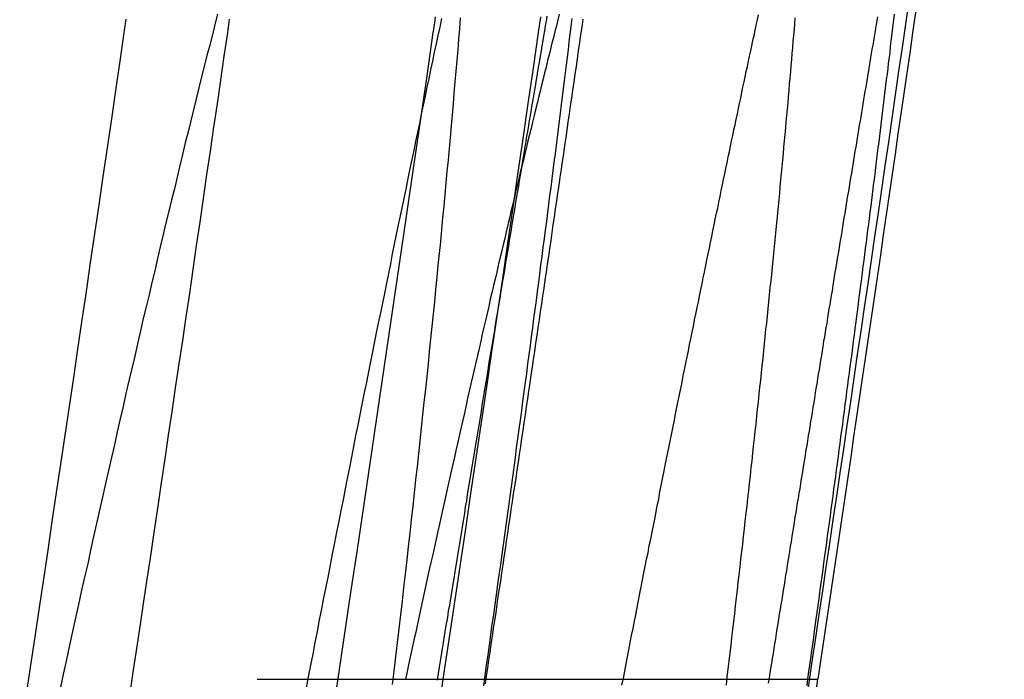
# Model space of a CAD drawing. Extents: x -59 to 290, y -231 to 1500.
# Drawn here: x 287 to 289, y 590 to 591 of the extents above; entities that cross this region are included whole.
import ezdxf

# ---------------------------------------------------------------- set-up
doc = ezdxf.new("R2010")
doc.units = 0
doc.header["$LTSCALE"] = 10
doc.linetypes.add('VERDECKT', pattern=[9.525, 6.35, -3.175])
doc.layers.get('0').update_dxf_attribs({"linetype": 'CONTINUOUS'})
doc.layers.add('STEMPEL', color=3, linetype='CONTINUOUS')

# ---------------------------------------------------------------- blocks, each defined once
blk = doc.blocks.new('A$CF2ABD013')
at = {"color": 1, "linetype": 'VERDECKT', "extrusion": (-2e-16, 1, -2e-16)}
for p, q in [((70.4017, 589.9994), (70.6622, 589.9994)), ((70.6622, 589.9994), (71.1558, 589.9994)), ((71.1558, 589.9994), (71.269, 589.9994))]:
    blk.add_line(p, q, dxfattribs=at)
at = {"color": 3, "linetype": 'CONTINUOUS', "extrusion": (-2e-16, 1, -2e-16)}
blk.add_line((71.269, 589.9994), (71.2692, 589.9994), dxfattribs=at)
at = {"color": 1}
for points in [[(70.6116, 589.991, 0), (70.6141, 590.012, 0), (70.6167, 590.034, 0), (70.6192, 590.056, 0), (70.6217, 590.077, 0), (70.6242, 590.099, 0), (70.6266, 590.12, 0), (70.6291, 590.141, 0), (70.6315, 590.162, 0), (70.6338, 590.184, 0), (70.6362, 590.204, 0), (70.6385, 590.225, 0), (70.6409, 590.246, 0), (70.6432, 590.267, 0), (70.6454, 590.287, 0), (70.6477, 590.308, 0), (70.6499, 590.328, 0), (70.6521, 590.348, 0), (70.6543, 590.368, 0), (70.6564, 590.388, 0), (70.6585, 590.408, 0), (70.6606, 590.428, 0), (70.6627, 590.448, 0), (70.6648, 590.467, 0), (70.6668, 590.487, 0), (70.6688, 590.506, 0), (70.6708, 590.526, 0), (70.6728, 590.545, 0), (70.6747, 590.564, 0), (70.6766, 590.583, 0), (70.6785, 590.602, 0), (70.6804, 590.621, 0), (70.6822, 590.639, 0), (70.6841, 590.658, 0), (70.6859, 590.676, 0), (70.6876, 590.695, 0), (70.6894, 590.713, 0), (70.6911, 590.731, 0), (70.6928, 590.749, 0), (70.6945, 590.767, 0), (70.6961, 590.785, 0), (70.6978, 590.802, 0), (70.6994, 590.82, 0), (70.7009, 590.837, 0), (70.7025, 590.855, 0), (70.704, 590.872, 0), (70.7055, 590.889, 0), (70.707, 590.906, 0), (70.7085, 590.923, 0), (70.7099, 590.94, 0), (70.7113, 590.956, 0), (70.7127, 590.973, 0), (70.714, 590.989, 0), (70.7154, 591.005, 0), (70.7167, 591.022, 0)], [(70.3408, 591.028, 0), (70.3367, 591.012, 0), (70.3326, 590.996, 0), (70.3285, 590.98, 0), (70.3243, 590.964, 0), (70.3202, 590.947, 0), (70.316, 590.931, 0), (70.3119, 590.914, 0), (70.3077, 590.897, 0), (70.3035, 590.88, 0), (70.2993, 590.863, 0), (70.2951, 590.846, 0), (70.2908, 590.829, 0), (70.2866, 590.811, 0), (70.2823, 590.794, 0), (70.2781, 590.776, 0), (70.2738, 590.758, 0), (70.2695, 590.741, 0), (70.2652, 590.723, 0), (70.2608, 590.705, 0), (70.2565, 590.687, 0), (70.2521, 590.668, 0), (70.2478, 590.65, 0), (70.2434, 590.631, 0), (70.239, 590.613, 0), (70.2346, 590.594, 0), (70.2302, 590.575, 0), (70.2258, 590.557, 0), (70.2214, 590.538, 0), (70.2169, 590.518, 0), (70.2125, 590.499, 0), (70.208, 590.48, 0), (70.2035, 590.461, 0), (70.199, 590.441, 0), (70.1945, 590.421, 0), (70.19, 590.402, 0), (70.1855, 590.382, 0), (70.181, 590.362, 0), (70.1764, 590.342, 0), (70.1719, 590.322, 0), (70.1673, 590.302, 0), (70.1627, 590.281, 0), (70.1581, 590.261, 0), (70.1535, 590.24, 0), (70.1489, 590.22, 0), (70.1443, 590.199, 0), (70.1397, 590.178, 0), (70.135, 590.157, 0), (70.1304, 590.137, 0), (70.1257, 590.115, 0), (70.1211, 590.094, 0), (70.1164, 590.073, 0), (70.1117, 590.052, 0), (70.107, 590.03, 0), (70.1023, 590.009, 0), (70.0976, 589.987, 0)], [(71.1279, 589.99, 0), (71.1293, 590.003, 0), (71.1308, 590.015, 0), (71.1322, 590.027, 0), (71.1337, 590.04, 0), (71.1351, 590.052, 0), (71.1366, 590.064, 0), (71.138, 590.076, 0), (71.1394, 590.088, 0), (71.1408, 590.101, 0), (71.1422, 590.113, 0), (71.1436, 590.125, 0), (71.145, 590.137, 0), (71.1464, 590.149, 0), (71.1478, 590.161, 0), (71.1492, 590.173, 0), (71.1505, 590.185, 0), (71.1519, 590.197, 0), (71.1532, 590.208, 0), (71.1546, 590.22, 0), (71.1559, 590.232, 0), (71.1572, 590.244, 0), (71.1586, 590.256, 0), (71.1599, 590.267, 0), (71.1612, 590.279, 0), (71.1625, 590.291, 0), (71.1638, 590.302, 0), (71.1651, 590.314, 0), (71.1663, 590.326, 0), (71.1676, 590.337, 0), (71.1689, 590.349, 0), (71.1701, 590.36, 0), (71.1714, 590.372, 0), (71.1726, 590.383, 0), (71.1739, 590.394, 0), (71.1751, 590.406, 0), (71.1763, 590.417, 0), (71.1775, 590.428, 0), (71.1787, 590.44, 0), (71.1799, 590.451, 0), (71.1811, 590.462, 0), (71.1823, 590.473, 0), (71.1835, 590.484, 0), (71.1847, 590.496, 0), (71.1858, 590.507, 0), (71.187, 590.518, 0), (71.1881, 590.529, 0), (71.1892, 590.54, 0), (71.1904, 590.55, 0), (71.1915, 590.561, 0), (71.1926, 590.572, 0), (71.1937, 590.583, 0), (71.1948, 590.594, 0), (71.1959, 590.605, 0), (71.197, 590.615, 0), (71.1981, 590.626, 0), (71.1991, 590.637, 0), (71.2002, 590.647, 0), (71.2012, 590.658, 0), (71.2023, 590.668, 0), (71.2033, 590.679, 0), (71.2044, 590.689, 0), (71.2054, 590.7, 0), (71.2064, 590.71, 0), (71.2074, 590.72, 0), (71.2084, 590.731, 0), (71.2094, 590.741, 0), (71.2104, 590.751, 0), (71.2113, 590.761, 0), (71.2123, 590.772, 0), (71.2133, 590.782, 0), (71.2142, 590.792, 0), (71.2151, 590.802, 0), (71.2161, 590.812, 0), (71.217, 590.822, 0), (71.2179, 590.832, 0), (71.2188, 590.842, 0), (71.2197, 590.852, 0), (71.2206, 590.861, 0), (71.2215, 590.871, 0), (71.2224, 590.881, 0), (71.2233, 590.891, 0), (71.2241, 590.9, 0), (71.225, 590.91, 0), (71.2258, 590.92, 0), (71.2267, 590.929, 0), (71.2275, 590.939, 0), (71.2283, 590.948, 0), (71.2291, 590.958, 0), (71.2299, 590.967, 0), (71.2307, 590.976, 0), (71.2315, 590.986, 0), (71.2323, 590.995, 0), (71.2331, 591.004, 0), (71.2338, 591.013, 0), (71.2346, 591.022, 0)], [(70.8694, 591.028, 0), (70.8672, 591.019, 0), (70.8649, 591.01, 0), (70.8627, 591.001, 0), (70.8604, 590.992, 0), (70.8581, 590.983, 0), (70.8558, 590.974, 0), (70.8535, 590.965, 0), (70.8512, 590.956, 0), (70.8489, 590.946, 0), (70.8466, 590.937, 0), (70.8443, 590.928, 0), (70.842, 590.918, 0), (70.8397, 590.909, 0), (70.8374, 590.899, 0), (70.835, 590.89, 0), (70.8327, 590.88, 0), (70.8304, 590.871, 0), (70.828, 590.861, 0), (70.8257, 590.851, 0), (70.8233, 590.842, 0), (70.8209, 590.832, 0), (70.8186, 590.822, 0), (70.8162, 590.812, 0), (70.8138, 590.802, 0), (70.8114, 590.793, 0), (70.809, 590.783, 0), (70.8066, 590.773, 0), (70.8042, 590.763, 0), (70.8018, 590.753, 0), (70.7994, 590.742, 0), (70.797, 590.732, 0), (70.7946, 590.722, 0), (70.7922, 590.712, 0), (70.7898, 590.702, 0), (70.7873, 590.691, 0), (70.7849, 590.681, 0), (70.7824, 590.671, 0), (70.78, 590.66, 0), (70.7775, 590.65, 0), (70.7751, 590.639, 0), (70.7726, 590.629, 0), (70.7702, 590.618, 0), (70.7677, 590.608, 0), (70.7652, 590.597, 0), (70.7627, 590.587, 0), (70.7603, 590.576, 0), (70.7578, 590.565, 0), (70.7553, 590.554, 0), (70.7528, 590.544, 0), (70.7503, 590.533, 0), (70.7478, 590.522, 0), (70.7453, 590.511, 0), (70.7428, 590.5, 0), (70.7403, 590.489, 0), (70.7377, 590.478, 0), (70.7352, 590.467, 0), (70.7327, 590.456, 0), (70.7302, 590.445, 0), (70.7276, 590.434, 0), (70.7251, 590.423, 0), (70.7225, 590.411, 0), (70.72, 590.4, 0), (70.7174, 590.389, 0), (70.7149, 590.378, 0), (70.7123, 590.366, 0), (70.7098, 590.355, 0), (70.7072, 590.343, 0), (70.7046, 590.332, 0), (70.7021, 590.321, 0), (70.6995, 590.309, 0), (70.6969, 590.298, 0), (70.6943, 590.286, 0), (70.6917, 590.274, 0), (70.6892, 590.263, 0), (70.6866, 590.251, 0), (70.684, 590.239, 0), (70.6814, 590.228, 0), (70.6788, 590.216, 0), (70.6762, 590.204, 0), (70.6735, 590.192, 0), (70.6709, 590.18, 0), (70.6683, 590.169, 0), (70.6657, 590.157, 0), (70.6631, 590.145, 0), (70.6605, 590.133, 0), (70.6578, 590.121, 0), (70.6552, 590.109, 0), (70.6526, 590.097, 0), (70.6499, 590.085, 0), (70.6473, 590.072, 0), (70.6446, 590.06, 0), (70.642, 590.048, 0), (70.6393, 590.036, 0), (70.6367, 590.024, 0), (70.634, 590.011, 0), (70.6314, 589.999, 0)], [(70.8503, 591.025, 0), (70.849, 591.017, 0), (70.8477, 591.01, 0), (70.8464, 591.002, 0), (70.8451, 590.994, 0), (70.8438, 590.987, 0), (70.8425, 590.979, 0), (70.8412, 590.971, 0), (70.8399, 590.963, 0), (70.8386, 590.956, 0), (70.8372, 590.948, 0), (70.8359, 590.94, 0), (70.8346, 590.932, 0), (70.8333, 590.924, 0), (70.8319, 590.916, 0), (70.8306, 590.908, 0), (70.8293, 590.901, 0), (70.8279, 590.893, 0), (70.8266, 590.885, 0), (70.8252, 590.877, 0), (70.8239, 590.869, 0), (70.8225, 590.86, 0), (70.8212, 590.852, 0), (70.8198, 590.844, 0), (70.8184, 590.836, 0), (70.8171, 590.828, 0), (70.8157, 590.82, 0), (70.8143, 590.812, 0), (70.813, 590.804, 0), (70.8116, 590.795, 0), (70.8102, 590.787, 0), (70.8088, 590.779, 0), (70.8074, 590.77, 0), (70.8061, 590.762, 0), (70.8047, 590.754, 0), (70.8033, 590.746, 0), (70.8019, 590.737, 0), (70.8005, 590.729, 0), (70.7991, 590.72, 0), (70.7977, 590.712, 0), (70.7962, 590.703, 0), (70.7948, 590.695, 0), (70.7934, 590.686, 0), (70.792, 590.678, 0), (70.7906, 590.669, 0), (70.7892, 590.661, 0), (70.7877, 590.652, 0), (70.7863, 590.644, 0), (70.7849, 590.635, 0), (70.7834, 590.626, 0), (70.782, 590.618, 0), (70.7806, 590.609, 0), (70.7791, 590.6, 0), (70.7777, 590.592, 0), (70.7762, 590.583, 0), (70.7748, 590.574, 0), (70.7733, 590.565, 0), (70.7719, 590.557, 0), (70.7704, 590.548, 0), (70.769, 590.539, 0), (70.7675, 590.53, 0), (70.766, 590.521, 0), (70.7646, 590.512, 0), (70.7631, 590.504, 0), (70.7616, 590.495, 0), (70.7601, 590.486, 0), (70.7587, 590.477, 0), (70.7572, 590.468, 0), (70.7557, 590.459, 0), (70.7542, 590.45, 0), (70.7527, 590.441, 0), (70.7512, 590.432, 0), (70.7497, 590.423, 0), (70.7483, 590.414, 0), (70.7468, 590.404, 0), (70.7453, 590.395, 0), (70.7438, 590.386, 0), (70.7422, 590.377, 0), (70.7407, 590.368, 0), (70.7392, 590.359, 0), (70.7377, 590.349, 0), (70.7362, 590.34, 0), (70.7347, 590.331, 0), (70.7332, 590.322, 0), (70.7317, 590.312, 0), (70.7301, 590.303, 0), (70.7286, 590.294, 0), (70.7271, 590.285, 0), (70.7256, 590.275, 0), (70.724, 590.266, 0), (70.7225, 590.256, 0), (70.721, 590.247, 0), (70.7194, 590.238, 0), (70.7179, 590.228, 0), (70.7164, 590.219, 0), (70.7148, 590.209, 0), (70.7133, 590.2, 0), (70.7117, 590.191, 0), (70.7102, 590.181, 0), (70.7086, 590.172, 0), (70.7071, 590.162, 0), (70.7055, 590.152, 0), (70.704, 590.143, 0), (70.7024, 590.133, 0), (70.7009, 590.124, 0), (70.6993, 590.114, 0), (70.6977, 590.105, 0), (70.6962, 590.095, 0), (70.6946, 590.085, 0), (70.693, 590.076, 0), (70.6915, 590.066, 0), (70.6899, 590.056, 0), (70.6883, 590.047, 0), (70.6868, 590.037, 0), (70.6852, 590.027, 0), (70.6836, 590.018, 0), (70.682, 590.008, 0), (70.6804, 589.998, 0)], [(70.3588, 591.02, 0), (70.3582, 591.016, 0), (70.3576, 591.012, 0), (70.357, 591.008, 0), (70.3564, 591.003, 0), (70.3558, 590.999, 0)], [(71.3618, 591.024, 0), (71.3607, 591.018, 0), (71.3596, 591.012, 0), (71.3586, 591.006, 0), (71.3575, 590.999, 0), (71.3565, 590.993, 0), (71.3554, 590.986, 0), (71.3543, 590.98, 0), (71.3532, 590.974, 0), (71.3522, 590.967, 0), (71.3511, 590.961, 0), (71.35, 590.954, 0), (71.3489, 590.948, 0), (71.3479, 590.941, 0), (71.3468, 590.935, 0), (71.3457, 590.928, 0), (71.3446, 590.922, 0), (71.3435, 590.915, 0), (71.3424, 590.909, 0), (71.3413, 590.902, 0), (71.3402, 590.896, 0), (71.3391, 590.889, 0), (71.338, 590.882, 0), (71.3369, 590.876, 0), (71.3358, 590.869, 0), (71.3347, 590.863, 0), (71.3336, 590.856, 0), (71.3325, 590.849, 0), (71.3314, 590.843, 0), (71.3303, 590.836, 0), (71.3291, 590.829, 0), (71.328, 590.822, 0), (71.3269, 590.816, 0), (71.3258, 590.809, 0), (71.3247, 590.802, 0), (71.3235, 590.795, 0), (71.3224, 590.789, 0), (71.3213, 590.782, 0), (71.3202, 590.775, 0), (71.319, 590.768, 0), (71.3179, 590.761, 0), (71.3168, 590.754, 0), (71.3156, 590.747, 0), (71.3145, 590.741, 0), (71.3133, 590.734, 0), (71.3122, 590.727, 0), (71.3111, 590.72, 0), (71.3099, 590.713, 0), (71.3088, 590.706, 0), (71.3076, 590.699, 0), (71.3065, 590.692, 0), (71.3053, 590.685, 0), (71.3042, 590.678, 0), (71.303, 590.671, 0), (71.3018, 590.664, 0), (71.3007, 590.657, 0), (71.2995, 590.65, 0), (71.2984, 590.643, 0), (71.2972, 590.636, 0), (71.296, 590.629, 0), (71.2949, 590.622, 0), (71.2937, 590.615, 0), (71.2926, 590.608, 0), (71.2914, 590.6, 0), (71.2902, 590.593, 0), (71.289, 590.586, 0), (71.2879, 590.579, 0), (71.2867, 590.572, 0), (71.2855, 590.565, 0), (71.2843, 590.558, 0), (71.2832, 590.55, 0), (71.282, 590.543, 0), (71.2808, 590.536, 0), (71.2796, 590.529, 0), (71.2784, 590.522, 0), (71.2773, 590.514, 0), (71.2761, 590.507, 0), (71.2749, 590.5, 0), (71.2737, 590.493, 0), (71.2725, 590.485, 0), (71.2713, 590.478, 0), (71.2701, 590.471, 0), (71.269, 590.464, 0), (71.2678, 590.456, 0), (71.2666, 590.449, 0), (71.2654, 590.442, 0), (71.2642, 590.434, 0), (71.263, 590.427, 0), (71.2618, 590.42, 0), (71.2606, 590.412, 0), (71.2594, 590.405, 0), (71.2582, 590.398, 0), (71.257, 590.39, 0), (71.2558, 590.383, 0), (71.2546, 590.376, 0), (71.2534, 590.368, 0), (71.2522, 590.361, 0), (71.251, 590.354, 0), (71.2498, 590.346, 0), (71.2486, 590.339, 0), (71.2474, 590.331, 0), (71.2462, 590.324, 0), (71.245, 590.317, 0), (71.2438, 590.309, 0), (71.2426, 590.302, 0), (71.2414, 590.294, 0), (71.2401, 590.287, 0), (71.2389, 590.279, 0), (71.2377, 590.272, 0), (71.2365, 590.264, 0), (71.2353, 590.257, 0), (71.2341, 590.25, 0), (71.2329, 590.242, 0), (71.2317, 590.235, 0), (71.2305, 590.227, 0), (71.2293, 590.22, 0), (71.228, 590.212, 0), (71.2268, 590.205, 0), (71.2256, 590.197, 0), (71.2244, 590.19, 0), (71.2232, 590.182, 0), (71.222, 590.175, 0), (71.2208, 590.167, 0), (71.2196, 590.16, 0), (71.2183, 590.152, 0), (71.2171, 590.145, 0), (71.2159, 590.137, 0), (71.2147, 590.13, 0), (71.2135, 590.122, 0), (71.2123, 590.115, 0), (71.2111, 590.107, 0), (71.2098, 590.1, 0), (71.2086, 590.092, 0), (71.2074, 590.085, 0), (71.2062, 590.077, 0), (71.205, 590.07, 0), (71.2038, 590.062, 0), (71.2025, 590.054, 0), (71.2013, 590.047, 0), (71.2001, 590.039, 0), (71.1989, 590.032, 0), (71.1976, 590.024, 0), (71.1964, 590.016, 0), (71.1952, 590.009, 0), (71.1939, 590.001, 0), (71.1927, 589.993, 0)], [(70.755, 589.992, 0), (70.7568, 590.004, 0), (70.7587, 590.017, 0), (70.7605, 590.029, 0), (70.7623, 590.041, 0), (70.7642, 590.053, 0), (70.766, 590.066, 0), (70.7678, 590.078, 0), (70.7697, 590.09, 0), (70.7715, 590.102, 0), (70.7733, 590.115, 0), (70.7751, 590.127, 0), (70.777, 590.139, 0), (70.7788, 590.151, 0), (70.7806, 590.164, 0), (70.7824, 590.176, 0), (70.7843, 590.188, 0), (70.7861, 590.2, 0), (70.7879, 590.213, 0), (70.7897, 590.225, 0), (70.7916, 590.237, 0), (70.7934, 590.249, 0), (70.7952, 590.262, 0), (70.797, 590.274, 0), (70.7988, 590.286, 0), (70.8006, 590.298, 0), (70.8025, 590.31, 0), (70.8043, 590.323, 0), (70.8061, 590.335, 0), (70.8079, 590.347, 0), (70.8097, 590.359, 0), (70.8115, 590.372, 0), (70.8133, 590.384, 0), (70.8151, 590.396, 0), (70.817, 590.408, 0), (70.8188, 590.421, 0), (70.8206, 590.433, 0), (70.8224, 590.445, 0), (70.8242, 590.457, 0), (70.826, 590.47, 0), (70.8278, 590.482, 0), (70.8296, 590.494, 0), (70.8314, 590.506, 0), (70.8332, 590.519, 0), (70.835, 590.531, 0), (70.8368, 590.543, 0), (70.8386, 590.555, 0), (70.8404, 590.568, 0), (70.8422, 590.58, 0), (70.844, 590.592, 0), (70.8458, 590.604, 0), (70.8476, 590.617, 0), (70.8494, 590.629, 0), (70.8512, 590.641, 0), (70.853, 590.653, 0), (70.8548, 590.665, 0), (70.8566, 590.678, 0), (70.8583, 590.69, 0), (70.8601, 590.702, 0), (70.8619, 590.714, 0), (70.8637, 590.727, 0), (70.8655, 590.739, 0), (70.8673, 590.751, 0), (70.8691, 590.763, 0), (70.8709, 590.776, 0), (70.8727, 590.788, 0), (70.8744, 590.8, 0), (70.8762, 590.812, 0), (70.878, 590.825, 0), (70.8798, 590.837, 0), (70.8816, 590.849, 0), (70.8833, 590.861, 0), (70.8851, 590.874, 0), (70.8869, 590.886, 0), (70.8887, 590.898, 0), (70.8905, 590.91, 0), (70.8922, 590.923, 0), (70.894, 590.935, 0), (70.8958, 590.947, 0), (70.8976, 590.959, 0), (70.8993, 590.971, 0), (70.9011, 590.984, 0), (70.9029, 590.996, 0), (70.9047, 591.008, 0), (70.9064, 591.02, 0)], [(70.8887, 591.021, 0), (70.8872, 591.009, 0), (70.8858, 590.997, 0), (70.8843, 590.985, 0), (70.8829, 590.973, 0), (70.8814, 590.961, 0), (70.8799, 590.949, 0), (70.8784, 590.937, 0), (70.8769, 590.925, 0), (70.8754, 590.913, 0), (70.8738, 590.9, 0), (70.8723, 590.888, 0), (70.8707, 590.875, 0), (70.8692, 590.863, 0), (70.8676, 590.85, 0), (70.866, 590.837, 0), (70.8644, 590.825, 0), (70.8628, 590.812, 0), (70.8611, 590.799, 0), (70.8595, 590.786, 0), (70.8578, 590.773, 0), (70.8562, 590.76, 0), (70.8545, 590.747, 0), (70.8528, 590.734, 0), (70.8511, 590.721, 0), (70.8494, 590.707, 0), (70.8476, 590.694, 0), (70.8459, 590.681, 0), (70.8442, 590.667, 0), (70.8424, 590.653, 0), (70.8406, 590.64, 0), (70.8388, 590.626, 0), (70.837, 590.613, 0), (70.8352, 590.599, 0), (70.8334, 590.585, 0), (70.8316, 590.571, 0), (70.8297, 590.557, 0), (70.8279, 590.543, 0), (70.826, 590.529, 0), (70.8242, 590.515, 0), (70.8223, 590.501, 0), (70.8204, 590.487, 0), (70.8185, 590.472, 0), (70.8166, 590.458, 0), (70.8146, 590.444, 0), (70.8127, 590.429, 0), (70.8108, 590.415, 0), (70.8088, 590.4, 0), (70.8068, 590.386, 0), (70.8049, 590.371, 0), (70.8029, 590.357, 0), (70.8009, 590.342, 0), (70.7989, 590.327, 0), (70.7968, 590.312, 0), (70.7948, 590.297, 0), (70.7928, 590.282, 0), (70.7907, 590.267, 0), (70.7886, 590.252, 0), (70.7866, 590.237, 0), (70.7845, 590.222, 0), (70.7824, 590.207, 0), (70.7803, 590.192, 0), (70.7782, 590.176, 0), (70.776, 590.161, 0), (70.7739, 590.146, 0), (70.7718, 590.13, 0), (70.7696, 590.115, 0), (70.7674, 590.099, 0), (70.7653, 590.084, 0), (70.7631, 590.068, 0), (70.7609, 590.052, 0), (70.7587, 590.037, 0), (70.7565, 590.021, 0), (70.7542, 590.005, 0), (70.752, 589.989, 0)], [(70.4782, 589.986, 0), (70.4816, 590.003, 0), (70.485, 590.021, 0), (70.4884, 590.038, 0), (70.4918, 590.056, 0), (70.4952, 590.073, 0), (70.4986, 590.091, 0), (70.502, 590.108, 0), (70.5053, 590.125, 0), (70.5087, 590.142, 0), (70.5121, 590.159, 0), (70.5154, 590.176, 0), (70.5187, 590.193, 0), (70.5221, 590.21, 0), (70.5254, 590.227, 0), (70.5287, 590.244, 0), (70.532, 590.26, 0), (70.5353, 590.277, 0), (70.5386, 590.294, 0), (70.5418, 590.31, 0), (70.5451, 590.327, 0), (70.5484, 590.343, 0), (70.5516, 590.359, 0), (70.5548, 590.376, 0), (70.5581, 590.392, 0), (70.5613, 590.408, 0), (70.5645, 590.424, 0), (70.5677, 590.44, 0), (70.5709, 590.456, 0), (70.5741, 590.472, 0), (70.5773, 590.488, 0), (70.5805, 590.503, 0), (70.5836, 590.519, 0), (70.5868, 590.535, 0), (70.5899, 590.55, 0), (70.5931, 590.566, 0), (70.5962, 590.581, 0), (70.5993, 590.596, 0), (70.6024, 590.612, 0), (70.6055, 590.627, 0), (70.6086, 590.642, 0), (70.6116, 590.657, 0), (70.6147, 590.672, 0), (70.6177, 590.687, 0), (70.6208, 590.702, 0), (70.6238, 590.716, 0), (70.6268, 590.731, 0), (70.6298, 590.745, 0), (70.6328, 590.76, 0), (70.6358, 590.774, 0), (70.6388, 590.789, 0), (70.6418, 590.803, 0), (70.6447, 590.817, 0), (70.6477, 590.831, 0), (70.6506, 590.845, 0), (70.6535, 590.859, 0), (70.6564, 590.873, 0), (70.6593, 590.887, 0), (70.6622, 590.901, 0), (70.6651, 590.915, 0), (70.668, 590.928, 0), (70.6708, 590.942, 0), (70.6737, 590.955, 0), (70.6765, 590.969, 0), (70.6793, 590.982, 0), (70.6821, 590.995, 0), (70.6849, 591.008, 0), (70.6877, 591.021, 0)], [(70.3558, 590.999, 0), (70.3505, 590.963, 0), (70.3452, 590.926, 0), (70.3399, 590.889, 0), (70.3345, 590.853, 0), (70.3292, 590.816, 0), (70.3238, 590.78, 0), (70.3185, 590.743, 0), (70.3131, 590.706, 0), (70.3077, 590.67, 0), (70.3023, 590.633, 0), (70.297, 590.596, 0), (70.2916, 590.56, 0), (70.2862, 590.523, 0), (70.2807, 590.487, 0), (70.2753, 590.45, 0), (70.2699, 590.413, 0), (70.2645, 590.377, 0), (70.259, 590.34, 0), (70.2536, 590.303, 0), (70.2481, 590.267, 0), (70.2427, 590.23, 0), (70.2372, 590.194, 0), (70.2317, 590.157, 0), (70.2263, 590.12, 0), (70.2208, 590.084, 0), (70.2153, 590.047, 0), (70.2098, 590.01, 0), (70.2043, 589.974, 0)]]:
    blk.add_polyline3d(points, dxfattribs=at)
at = {"color": 3}
for points in [[(70.9664, 589.99, 0), (70.9686, 590.001, 0), (70.9707, 590.012, 0), (70.9729, 590.023, 0), (70.975, 590.034, 0), (70.9772, 590.045, 0), (70.9793, 590.056, 0), (70.9814, 590.067, 0), (70.9835, 590.078, 0), (70.9857, 590.089, 0), (70.9878, 590.099, 0), (70.9899, 590.11, 0), (70.992, 590.121, 0), (70.9941, 590.132, 0), (70.9962, 590.142, 0), (70.9983, 590.153, 0), (71.0004, 590.164, 0), (71.0025, 590.174, 0), (71.0046, 590.185, 0), (71.0067, 590.195, 0), (71.0087, 590.206, 0), (71.0108, 590.216, 0), (71.0129, 590.227, 0), (71.015, 590.237, 0), (71.017, 590.247, 0), (71.0191, 590.258, 0), (71.0211, 590.268, 0), (71.0232, 590.278, 0), (71.0252, 590.289, 0), (71.0273, 590.299, 0), (71.0293, 590.309, 0), (71.0313, 590.319, 0), (71.0334, 590.33, 0), (71.0354, 590.34, 0), (71.0374, 590.35, 0), (71.0394, 590.36, 0), (71.0414, 590.37, 0), (71.0435, 590.38, 0), (71.0455, 590.39, 0), (71.0475, 590.4, 0), (71.0494, 590.41, 0), (71.0514, 590.42, 0), (71.0534, 590.43, 0), (71.0554, 590.439, 0), (71.0574, 590.449, 0), (71.0594, 590.459, 0), (71.0613, 590.469, 0), (71.0633, 590.478, 0), (71.0652, 590.488, 0), (71.0672, 590.498, 0), (71.0691, 590.507, 0), (71.0711, 590.517, 0), (71.073, 590.526, 0), (71.075, 590.536, 0), (71.0769, 590.545, 0), (71.0788, 590.555, 0), (71.0807, 590.564, 0), (71.0827, 590.574, 0), (71.0846, 590.583, 0), (71.0865, 590.592, 0), (71.0884, 590.602, 0), (71.0903, 590.611, 0), (71.0922, 590.62, 0), (71.0941, 590.629, 0), (71.0959, 590.639, 0), (71.0978, 590.648, 0), (71.0997, 590.657, 0), (71.1016, 590.666, 0), (71.1034, 590.675, 0), (71.1053, 590.684, 0), (71.1071, 590.693, 0), (71.109, 590.702, 0), (71.1108, 590.711, 0), (71.1127, 590.72, 0), (71.1145, 590.728, 0), (71.1163, 590.737, 0), (71.1182, 590.746, 0), (71.12, 590.755, 0), (71.1218, 590.764, 0), (71.1236, 590.772, 0), (71.1254, 590.781, 0), (71.1272, 590.789, 0), (71.129, 590.798, 0), (71.1308, 590.807, 0), (71.1326, 590.815, 0), (71.1343, 590.824, 0), (71.1361, 590.832, 0), (71.1379, 590.84, 0), (71.1396, 590.849, 0), (71.1414, 590.857, 0), (71.1431, 590.865, 0), (71.1449, 590.874, 0), (71.1466, 590.882, 0), (71.1484, 590.89, 0), (71.1501, 590.898, 0), (71.1518, 590.907, 0), (71.1536, 590.915, 0), (71.1553, 590.923, 0), (71.157, 590.931, 0), (71.1588, 590.939, 0), (71.1605, 590.947, 0), (71.1622, 590.955, 0), (71.1639, 590.963, 0), (71.1656, 590.971, 0), (71.1674, 590.979, 0), (71.1691, 590.987, 0), (71.1708, 590.995, 0), (71.1725, 591.003, 0), (71.1742, 591.011, 0), (71.1759, 591.019, 0), (71.1776, 591.027, 0)], [(71.3875, 591.028, 0), (71.3865, 591.019, 0), (71.3856, 591.011, 0), (71.3846, 591.003, 0), (71.3836, 590.994, 0), (71.3826, 590.986, 0), (71.3816, 590.978, 0), (71.3806, 590.969, 0), (71.3796, 590.961, 0), (71.3785, 590.952, 0), (71.3775, 590.944, 0), (71.3765, 590.935, 0), (71.3754, 590.927, 0), (71.3744, 590.918, 0), (71.3733, 590.909, 0), (71.3723, 590.901, 0), (71.3712, 590.892, 0), (71.3701, 590.883, 0), (71.3691, 590.875, 0), (71.368, 590.866, 0), (71.3669, 590.857, 0), (71.3658, 590.848, 0), (71.3647, 590.839, 0), (71.3636, 590.83, 0), (71.3625, 590.821, 0), (71.3614, 590.813, 0), (71.3603, 590.804, 0), (71.3592, 590.795, 0), (71.358, 590.786, 0), (71.3569, 590.776, 0), (71.3558, 590.767, 0), (71.3546, 590.758, 0), (71.3535, 590.749, 0), (71.3523, 590.74, 0), (71.3512, 590.731, 0), (71.35, 590.722, 0), (71.3488, 590.712, 0), (71.3477, 590.703, 0), (71.3465, 590.694, 0), (71.3453, 590.685, 0), (71.3441, 590.675, 0), (71.3429, 590.666, 0), (71.3417, 590.656, 0), (71.3405, 590.647, 0), (71.3393, 590.638, 0), (71.3381, 590.628, 0), (71.3368, 590.619, 0), (71.3356, 590.609, 0), (71.3344, 590.6, 0), (71.3331, 590.59, 0), (71.3319, 590.58, 0), (71.3307, 590.571, 0), (71.3294, 590.561, 0), (71.3281, 590.552, 0), (71.3269, 590.542, 0), (71.3256, 590.532, 0), (71.3243, 590.522, 0), (71.3231, 590.513, 0), (71.3218, 590.503, 0), (71.3205, 590.493, 0), (71.3192, 590.483, 0), (71.3179, 590.473, 0), (71.3166, 590.464, 0), (71.3153, 590.454, 0), (71.314, 590.444, 0), (71.3127, 590.434, 0), (71.3114, 590.424, 0), (71.31, 590.414, 0), (71.3087, 590.404, 0), (71.3074, 590.394, 0), (71.306, 590.384, 0), (71.3047, 590.374, 0), (71.3034, 590.364, 0), (71.302, 590.354, 0), (71.3007, 590.344, 0), (71.2993, 590.333, 0), (71.2979, 590.323, 0), (71.2966, 590.313, 0), (71.2952, 590.303, 0), (71.2938, 590.293, 0), (71.2924, 590.283, 0), (71.2911, 590.272, 0), (71.2897, 590.262, 0), (71.2883, 590.252, 0), (71.2869, 590.241, 0), (71.2855, 590.231, 0), (71.2841, 590.221, 0), (71.2827, 590.21, 0), (71.2813, 590.2, 0), (71.2798, 590.19, 0), (71.2784, 590.179, 0), (71.277, 590.169, 0), (71.2756, 590.158, 0), (71.2741, 590.148, 0), (71.2727, 590.138, 0), (71.2713, 590.127, 0), (71.2698, 590.117, 0), (71.2684, 590.106, 0), (71.2669, 590.096, 0), (71.2655, 590.085, 0), (71.264, 590.074, 0), (71.2625, 590.064, 0), (71.2611, 590.053, 0), (71.2596, 590.043, 0), (71.2581, 590.032, 0), (71.2567, 590.021, 0), (71.2552, 590.011, 0), (71.2537, 590, 0), (71.2522, 589.989, 0)], [(70.1963, 590.999, 0), (70.1969, 591.003, 0), (70.1974, 591.006, 0), (70.1979, 591.01, 0), (70.1984, 591.013, 0), (70.1989, 591.017, 0), (70.1994, 591.02, 0)], [(70.6745, 590.999, 0), (70.6752, 591.004, 0), (70.6759, 591.009, 0), (70.6766, 591.014, 0), (70.6774, 591.019, 0), (70.6781, 591.024, 0)], [(70.8403, 591.024, 0), (70.8396, 591.019, 0), (70.8389, 591.014, 0), (70.8382, 591.009, 0), (70.8375, 591.004, 0), (70.8368, 590.999, 0)], [(70.045, 589.976, 0), (70.0517, 590.021, 0), (70.0584, 590.065, 0), (70.0651, 590.11, 0), (70.0718, 590.154, 0), (70.0784, 590.199, 0), (70.085, 590.243, 0), (70.0917, 590.288, 0), (70.0983, 590.332, 0), (70.1049, 590.377, 0), (70.1115, 590.421, 0), (70.1181, 590.466, 0), (70.1247, 590.51, 0), (70.1312, 590.555, 0), (70.1378, 590.599, 0), (70.1443, 590.644, 0), (70.1509, 590.688, 0), (70.1574, 590.733, 0), (70.1639, 590.777, 0), (70.1704, 590.821, 0), (70.1769, 590.866, 0), (70.1834, 590.91, 0), (70.1899, 590.955, 0), (70.1963, 590.999, 0)]]:
    blk.add_polyline3d(points, dxfattribs=at)
at = {"color": 3, "linetype": 'CONTINUOUS'}
for radius, start, end in [(202.9234, 351.40167, 352.068661), (202.2018, 349.31196, 351.753956)]:
    blk.add_arc((-129.4368, 620), radius, start, end, dxfattribs=at)
at = {"color": 3, "linetype": 'CONTINUOUS', "extrusion": (0, -2e-16, -1)}
for radius, start, end in [(202.9358, 187.930851, 188.501378), (202.3624, 188.239454, 190.247573), (202.9356, 188.501384, 189.215747)]:
    blk.add_arc((129.4368, 620), radius, start, end, dxfattribs=at)

msp = doc.modelspace()

# ---------------------------------------------------------------- block references
at = {"layer": 'STEMPEL'}
msp.add_blockref('A$CF2ABD013', (217, 0), dxfattribs=at)

doc.saveas('drawing.dxf')
